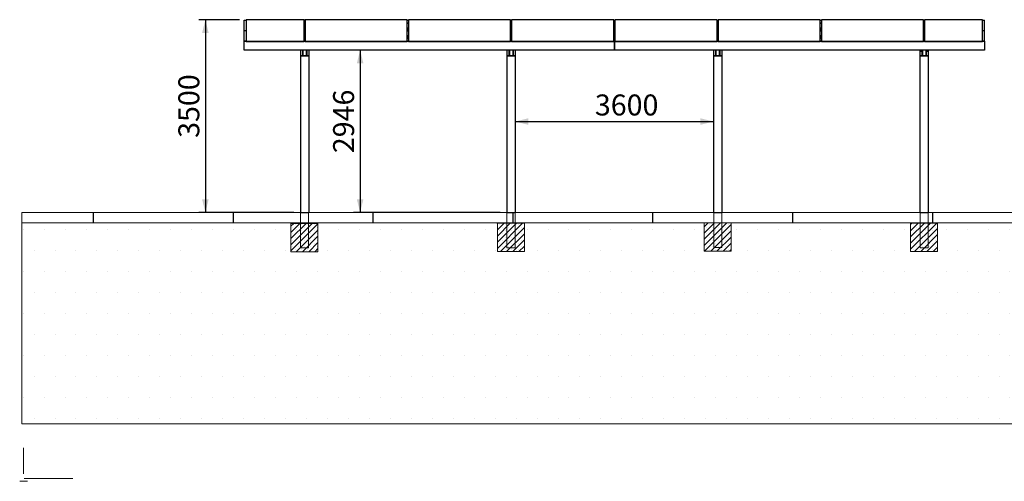
# Paper-space layout ' חריש ללא ספריה' of a CAD drawing. Units: millimetres. Extents: x -1 to 297, y 0 to 200.
# Drawn here: x -1 to 148, y 0 to 70 of the extents above; entities that cross this region are included whole.
import ezdxf

# ---------------------------------------------------------------- set-up
doc = ezdxf.new("R2010")
doc.units = ezdxf.units.MM
doc.layers.add('ADAMA', color=7, linetype='Continuous')
doc.layers.add('FORMAT', color=7, linetype='Continuous')
doc.styles.add('SLDTEXTSTYLE1', font='TXT', dxfattribs={"width": 0.7})
doc.dimstyles.new('SLDDIMSTYLE2', dxfattribs={"dimtxt": 3.175, "dimasz": 2, "dimexe": 0, "dimexo": 0.0625, "dimgap": 0.79375, "dimtad": 1, "dimdec": 1, "dimlfac": 120, "dimrnd": 1e-09, "dimzin": 12, "dimdsep": 46, "dimtxsty": 'SLDTEXTSTYLE1', "dimsah": 1, "dimcen": 0.09, "dimadec": 0, "dimazin": 3, "dimtfac": 1, "dimtdec": 1, "dimtofl": 0, "dimtmove": 0, "dimatfit": 3, "dimfxl": 0, "dimfrac": 2, "dimtolj": 1, "dimtzin": 12, "dimarcsym": 0})

# ---------------------------------------------------------------- blocks, each defined once
blk = doc.blocks.new('_D_14')
at = {"layer": 'ADAMA'}
for p, q in [((50.94, 65.21), (50.94, 40.66)), ((72.16, 40.66), (49.94, 40.66))]:
    blk.add_line(p, q, dxfattribs=at)
for points in [[(50.94, 65.21), (50.44, 63.21), (51.44, 63.21)], [(50.94, 40.66), (51.44, 42.66), (50.44, 42.66)]]:
    blk.add_solid(points, dxfattribs=at)
at = {"layer": 'ADAMA', "insert": (46.85, 49.64), "char_height": 3.175, "attachment_point": 1, "rotation": 90, "style": 'SLDTEXTSTYLE1'}
blk.add_mtext('2946', dxfattribs=at)
blk = doc.blocks.new('_D_15')
at = {"layer": 'ADAMA'}
for p, q in [((32.71, 69.83), (26.52, 69.83)), ((27.52, 69.83), (27.52, 40.66)), ((40.91, 40.66), (26.52, 40.66))]:
    blk.add_line(p, q, dxfattribs=at)
for points in [[(27.52, 69.83), (27.02, 67.83), (28.02, 67.83)], [(27.52, 40.66), (28.02, 42.66), (27.02, 42.66)]]:
    blk.add_solid(points, dxfattribs=at)
at = {"layer": 'ADAMA', "insert": (23.43, 51.96), "char_height": 3.175, "attachment_point": 1, "rotation": 90, "style": 'SLDTEXTSTYLE1'}
blk.add_mtext('3500', dxfattribs=at)
blk = doc.blocks.new('_D_16')
at = {"layer": 'ADAMA'}
blk.add_line((74.41, 54.43), (104.41, 54.43), dxfattribs=at)
for points in [[(74.41, 54.43), (76.41, 53.93), (76.41, 54.93)], [(104.41, 54.43), (102.41, 54.93), (102.41, 53.93)]]:
    blk.add_solid(points, dxfattribs=at)
at = {"layer": 'ADAMA', "insert": (86.47, 58.52), "char_height": 3.175, "attachment_point": 1, "style": 'SLDTEXTSTYLE1'}
blk.add_mtext('3600', dxfattribs=at)

psp = doc.layouts.new(' חריש ללא ספריה')

# ---------------------------------------------------------------- hatches: boundary and pattern name
at = {"layer": 'ADAMA'}
h = psp.add_hatch(dxfattribs=at)
h.set_pattern_fill('BRICK', scale=1.6667, style=0)
h.paths.add_polyline_path([(-0.27011, 39.11294), (296.887, 39.11294), (296.887, 40.66539), (-0.27011, 40.66539)], flags=0)
h = psp.add_hatch(dxfattribs=at)
h.set_pattern_fill('DOTS', scale=2, style=0)
h.paths.add_polyline_path([(-0.27011, 39.11294), (-0.27011, 8.67536), (296.887, 8.67536), (296.887, 39.11294)], flags=0)
h = psp.add_hatch(dxfattribs=at)
h.set_pattern_fill('SACNCR', color=256, scale=0.277778, style=0)
h.paths.add_polyline_path([(44.55685, 39.02415), (44.55685, 34.73394), (40.46879, 34.73394), (40.46879, 39.02415)], flags=0)
h = psp.add_hatch(dxfattribs=at)
h.set_pattern_fill('SACNCR', color=256, scale=0.277778, style=0)
h.paths.add_polyline_path([(75.8014, 39.04506), (75.8014, 34.75484), (71.71334, 34.75484), (71.71334, 39.04506)], flags=0)
h = psp.add_hatch(dxfattribs=at)
h.set_pattern_fill('SACNCR', color=256, scale=0.277778, style=0)
h.paths.add_polyline_path([(107.11545, 39.08286), (107.11545, 34.79264), (103.02738, 34.79264), (103.02738, 39.08286)], flags=0)
h = psp.add_hatch(dxfattribs=at)
h.set_pattern_fill('SACNCR', color=256, scale=0.277778, style=0)
h.paths.add_polyline_path([(138.34108, 39.04714), (138.34108, 34.75693), (134.25302, 34.75693), (134.25302, 39.04714)], flags=0)

# ---------------------------------------------------------------- linework, layer by layer
at = {"color": 7, "linetype": 'Continuous', "lineweight": 25}
for p, q in [((33.40598, 69.77171), (33.37265, 69.77171)), ((33.37265, 69.7559), (33.37265, 69.77171)), ((33.37265, 69.7559), (33.70598, 69.7559)), ((33.37265, 68.18369), (33.37265, 69.7559)), ((33.40598, 69.7559), (33.40598, 69.78919)), ((33.40598, 69.78919), (33.70598, 69.78919)), ((33.40598, 69.7559), (33.70598, 69.7559)), ((42.45598, 69.83496), (33.70598, 69.83496)), ((33.70598, 69.83496), (33.70598, 66.59901)), ((42.45598, 66.59901), (42.45598, 69.83496)), ((42.45598, 69.78919), (42.62265, 69.78919)), ((42.62265, 69.7559), (42.45598, 69.7559)), ((42.45598, 69.7559), (42.62265, 69.7559)), ((58.08098, 69.83496), (42.62265, 69.83496)), ((42.62265, 69.83496), (42.62265, 66.59901)), ((58.08098, 66.59901), (58.08098, 69.83496)), ((58.08098, 69.78919), (58.24765, 69.78919)), ((58.08098, 69.7559), (58.24765, 69.7559)), ((58.08098, 69.3399), (58.24765, 69.3399)), ((58.08098, 69.30661), (58.24765, 69.30661)), ((73.70598, 69.83496), (58.24765, 69.83496)), ((58.24765, 69.83496), (58.24765, 66.59901)), ((73.70598, 66.59901), (73.70598, 69.83496)), ((73.70598, 69.78919), (73.87265, 69.78919)), ((73.70598, 69.7559), (73.87265, 69.7559)), ((73.70598, 69.7559), (73.87265, 69.7559)), ((89.33098, 69.83496), (73.87265, 69.83496)), ((73.87265, 69.83496), (73.87265, 66.59901)), ((89.33098, 66.59901), (89.33098, 69.83496)), ((89.33098, 69.78919), (89.41432, 69.78919)), ((89.33098, 69.7559), (89.41432, 69.7559)), ((89.33098, 69.3399), (89.49765, 69.3399)), ((89.33098, 69.30661), (89.49765, 69.30661)), ((89.41432, 69.78919), (89.49765, 69.78919)), ((89.41432, 69.7559), (89.41432, 69.78919)), ((89.41432, 69.78919), (89.41432, 69.7559)), ((89.41432, 69.7559), (89.49765, 69.7559)), ((89.41432, 69.3399), (89.41432, 69.7559)), ((89.41432, 69.7559), (89.41432, 69.3399)), ((89.49765, 69.83496), (89.49765, 66.59901)), ((104.95598, 69.83496), (89.49765, 69.83496)), ((104.95598, 66.59901), (104.95598, 69.83496)), ((104.95598, 69.78919), (105.12265, 69.78919)), ((104.95598, 69.7559), (105.12265, 69.7559)), ((104.95598, 69.7559), (105.12265, 69.7559)), ((105.12265, 69.83496), (105.12265, 66.59901)), ((120.58098, 69.83496), (105.12265, 69.83496)), ((120.58098, 66.59901), (120.58098, 69.83496)), ((120.58098, 69.78919), (120.74765, 69.78919)), ((120.58098, 69.7559), (120.74765, 69.7559)), ((120.58098, 69.3399), (120.74765, 69.3399)), ((120.58098, 69.30661), (120.74765, 69.30661)), ((136.20598, 69.83496), (120.74765, 69.83496)), ((120.74765, 69.83496), (120.74765, 66.59901)), ((136.20598, 66.59901), (136.20598, 69.83496)), ((136.20598, 69.78919), (136.37265, 69.78919)), ((136.20598, 69.7559), (136.37265, 69.7559)), ((136.20598, 69.7559), (136.37265, 69.7559)), ((136.37265, 69.83496), (136.37265, 66.59901)), ((145.12265, 69.83496), (136.37265, 69.83496)), ((145.12265, 66.59901), (145.12265, 69.83496)), ((145.12265, 69.78919), (145.42265, 69.78919)), ((145.12265, 69.7559), (145.45598, 69.7559)), ((145.12265, 69.7559), (145.42265, 69.7559)), ((145.42265, 69.78919), (145.42265, 69.7559)), ((145.42265, 69.77171), (145.45598, 69.77171)), ((145.45598, 69.77171), (145.45598, 69.7559)), ((145.45598, 68.18369), (145.45598, 69.7559)), ((33.37265, 68.18369), (33.70598, 68.18369)), ((33.37265, 66.5782), (33.37265, 68.18369)), ((33.37265, 68.18369), (33.70598, 68.18369)), ((42.45598, 68.18369), (42.62265, 68.18369)), ((42.45598, 68.18369), (42.62265, 68.18369)), ((58.16432, 68.53667), (58.08098, 68.53667)), ((58.16432, 68.53664), (58.08098, 68.53664)), ((58.16432, 68.5255), (58.08098, 68.5255)), ((58.16432, 68.50886), (58.08098, 68.50886)), ((58.08098, 68.18369), (58.24765, 68.18369)), ((58.08098, 68.1504), (58.24765, 68.1504)), ((58.16432, 67.38046), (58.08098, 67.38046)), ((58.08098, 67.38043), (58.16432, 67.38043)), ((58.08098, 67.36929), (58.16432, 67.36929)), ((58.08098, 67.35265), (58.16432, 67.35265)), ((58.24765, 68.53667), (58.16432, 68.53667)), ((58.16432, 68.53664), (58.16432, 68.53667)), ((58.16432, 68.53664), (58.16432, 68.53667)), ((58.16432, 68.5255), (58.16432, 68.53664)), ((58.16432, 68.5255), (58.16432, 68.53664)), ((58.24765, 68.53664), (58.16432, 68.53664)), ((58.24765, 68.5255), (58.16432, 68.5255)), ((58.16432, 68.5255), (58.16432, 68.50886)), ((58.16432, 68.5255), (58.16432, 68.50886)), ((58.24765, 68.50886), (58.16432, 68.50886)), ((58.16432, 68.50886), (58.16432, 68.18369)), ((58.16432, 68.50886), (58.16432, 68.18369)), ((58.24765, 67.38046), (58.16432, 67.38046)), ((58.16432, 67.38043), (58.16432, 67.38046)), ((58.16432, 67.38043), (58.16432, 67.38046)), ((58.16432, 67.36929), (58.16432, 67.38043)), ((58.16432, 67.36929), (58.16432, 67.38043)), ((58.16432, 67.38043), (58.24765, 67.38043)), ((58.16432, 67.36929), (58.24765, 67.36929)), ((58.16432, 67.36929), (58.16432, 67.35265)), ((58.16432, 67.36929), (58.16432, 67.35265)), ((58.16432, 67.35265), (58.24765, 67.35265)), ((58.16432, 67.35265), (58.16432, 67.02748)), ((58.16432, 67.35265), (58.16432, 67.02748)), ((58.23803, 68.48847), (58.23803, 68.18369)), ((58.23803, 67.33226), (58.23803, 67.02748)), ((73.70598, 68.18369), (73.87265, 68.18369)), ((73.70598, 68.18369), (73.87265, 68.18369)), ((89.4164, 68.53667), (89.33098, 68.53667)), ((89.4164, 68.53664), (89.33098, 68.53664)), ((89.4164, 68.5255), (89.33098, 68.5255)), ((89.4164, 68.50886), (89.33098, 68.50886)), ((89.33098, 68.18369), (89.49765, 68.18369)), ((89.33098, 68.1504), (89.49765, 68.1504)), ((89.4164, 67.38046), (89.33098, 67.38046)), ((89.33098, 67.38043), (89.4164, 67.38043)), ((89.33098, 67.36929), (89.4164, 67.36929)), ((89.33098, 67.35265), (89.4164, 67.35265)), ((89.49765, 68.53667), (89.4164, 68.53667)), ((89.4164, 68.53664), (89.4164, 68.53667)), ((89.4164, 68.53664), (89.4164, 68.53667)), ((89.4164, 68.5255), (89.4164, 68.53664)), ((89.4164, 68.5255), (89.4164, 68.53664)), ((89.49765, 68.53664), (89.4164, 68.53664)), ((89.4164, 68.5255), (89.4164, 68.50886)), ((89.49765, 68.5255), (89.4164, 68.5255)), ((89.4164, 68.5255), (89.4164, 68.50886)), ((89.4164, 68.50886), (89.4164, 68.18369)), ((89.49765, 68.50886), (89.4164, 68.50886)), ((89.4164, 68.50886), (89.4164, 68.18369)), ((89.49765, 67.38046), (89.4164, 67.38046)), ((89.4164, 67.38043), (89.4164, 67.38046)), ((89.4164, 67.38043), (89.4164, 67.38046)), ((89.4164, 67.36929), (89.4164, 67.38043)), ((89.4164, 67.36929), (89.4164, 67.38043)), ((89.4164, 67.38043), (89.49765, 67.38043)), ((89.4164, 67.36929), (89.4164, 67.35265)), ((89.4164, 67.36929), (89.49765, 67.36929)), ((89.4164, 67.36929), (89.4164, 67.35265)), ((89.4164, 67.35265), (89.4164, 67.02748)), ((89.4164, 67.35265), (89.49765, 67.35265)), ((89.4164, 67.35265), (89.4164, 67.02748)), ((89.49011, 68.48847), (89.49011, 68.18369)), ((89.49011, 67.33226), (89.49011, 67.02748)), ((104.95598, 68.18369), (105.12265, 68.18369)), ((104.95598, 68.18369), (105.12265, 68.18369)), ((120.66848, 68.53667), (120.58098, 68.53667)), ((120.66848, 68.53664), (120.58098, 68.53664)), ((120.66848, 68.5255), (120.58098, 68.5255)), ((120.66848, 68.50886), (120.58098, 68.50886)), ((120.58098, 68.18369), (120.74765, 68.18369)), ((120.58098, 68.1504), (120.74765, 68.1504)), ((120.66848, 67.38046), (120.58098, 67.38046)), ((120.58098, 67.38043), (120.66848, 67.38043)), ((120.58098, 67.36929), (120.66848, 67.36929)), ((120.58098, 67.35265), (120.66848, 67.35265)), ((120.74765, 68.53667), (120.66848, 68.53667)), ((120.66848, 68.53664), (120.66848, 68.53667)), ((120.66848, 68.53664), (120.66848, 68.53667)), ((120.66848, 68.5255), (120.66848, 68.53664)), ((120.66848, 68.5255), (120.66848, 68.53664)), ((120.74765, 68.53664), (120.66848, 68.53664)), ((120.74765, 68.5255), (120.66848, 68.5255)), ((120.66848, 68.5255), (120.66848, 68.50886)), ((120.66848, 68.5255), (120.66848, 68.50886)), ((120.74765, 68.50886), (120.66848, 68.50886)), ((120.66848, 68.50886), (120.66848, 68.18369)), ((120.66848, 68.50886), (120.66848, 68.18369)), ((120.74765, 67.38046), (120.66848, 67.38046)), ((120.66848, 67.38043), (120.66848, 67.38046)), ((120.66848, 67.38043), (120.66848, 67.38046)), ((120.66848, 67.36929), (120.66848, 67.38043)), ((120.66848, 67.36929), (120.66848, 67.38043)), ((120.66848, 67.38043), (120.74765, 67.38043)), ((120.66848, 67.36929), (120.74765, 67.36929)), ((120.66848, 67.36929), (120.66848, 67.35265)), ((120.66848, 67.36929), (120.66848, 67.35265)), ((120.66848, 67.35265), (120.74765, 67.35265)), ((120.66848, 67.35265), (120.66848, 67.02748)), ((120.66848, 67.35265), (120.66848, 67.02748)), ((120.7422, 68.48847), (120.7422, 68.18369)), ((120.7422, 67.33226), (120.7422, 67.02748)), ((136.20598, 68.18369), (136.37265, 68.18369)), ((136.20598, 68.18369), (136.37265, 68.18369)), ((145.12265, 68.18369), (145.45598, 68.18369)), ((145.12265, 68.18369), (145.45598, 68.18369)), ((145.45598, 66.5782), (145.45598, 68.18369)), ((33.70598, 66.5782), (33.37265, 66.5782)), ((33.37265, 66.5782), (33.37265, 66.56072)), ((33.40598, 66.56072), (33.37265, 66.56072)), ((33.37265, 66.52909), (33.37265, 66.56072)), ((33.40598, 66.52909), (33.37265, 66.52909)), ((33.37265, 65.23071), (33.37265, 66.52909)), ((33.70598, 66.5782), (33.40598, 66.5782)), ((33.40598, 66.54491), (33.40598, 66.5782)), ((89.41432, 66.54491), (33.40598, 66.54491)), ((33.40598, 65.21324), (33.40598, 66.54491)), ((33.70598, 66.59901), (33.70598, 66.54907)), ((33.70598, 66.59901), (42.45598, 66.59901)), ((33.70598, 66.54907), (42.45598, 66.54907)), ((42.45598, 66.59901), (42.45598, 66.54907)), ((42.62265, 66.5782), (42.45598, 66.5782)), ((42.62265, 66.5782), (42.45598, 66.5782)), ((42.62265, 66.59901), (58.08098, 66.59901)), ((42.62265, 66.59901), (42.62265, 66.54907)), ((42.62265, 66.54907), (58.08098, 66.54907)), ((58.08098, 67.02748), (58.24765, 67.02748)), ((58.08098, 66.99419), (58.24765, 66.99419)), ((58.08098, 66.59901), (58.08098, 66.54907)), ((58.24765, 66.5782), (58.08098, 66.5782)), ((58.24765, 66.59901), (58.24765, 66.54907)), ((58.24765, 66.59901), (73.70598, 66.59901)), ((58.24765, 66.54907), (73.70598, 66.54907)), ((73.70598, 66.59901), (73.70598, 66.54907)), ((73.87265, 66.5782), (73.70598, 66.5782)), ((73.87265, 66.5782), (73.70598, 66.5782)), ((73.87265, 66.59901), (73.87265, 66.54907)), ((73.87265, 66.59901), (89.33098, 66.59901)), ((73.87265, 66.54907), (89.33098, 66.54907)), ((89.33098, 67.02748), (89.49765, 67.02748)), ((89.33098, 66.99419), (89.49765, 66.99419)), ((89.33098, 66.59901), (89.33098, 66.54907)), ((89.41432, 66.5782), (89.33098, 66.5782)), ((89.49765, 66.5782), (89.41432, 66.5782)), ((89.41432, 66.54491), (89.41432, 66.5782)), ((89.41432, 66.5782), (89.41432, 66.54491)), ((145.42265, 66.54491), (89.41432, 66.54491)), ((89.41432, 65.21324), (89.41432, 66.54491)), ((89.41432, 66.54491), (89.41432, 65.21324)), ((89.49765, 66.59901), (104.95598, 66.59901)), ((89.49765, 66.59901), (89.49765, 66.54907)), ((89.49765, 66.54907), (104.95598, 66.54907)), ((104.95598, 66.59901), (104.95598, 66.54907)), ((105.12265, 66.5782), (104.95598, 66.5782)), ((105.12265, 66.5782), (104.95598, 66.5782)), ((105.12265, 66.59901), (105.12265, 66.54907)), ((105.12265, 66.59901), (120.58098, 66.59901)), ((105.12265, 66.54907), (120.58098, 66.54907)), ((120.58098, 67.02748), (120.74765, 67.02748)), ((120.58098, 66.99419), (120.74765, 66.99419)), ((120.58098, 66.59901), (120.58098, 66.54907)), ((120.74765, 66.5782), (120.58098, 66.5782)), ((120.74765, 66.59901), (136.20598, 66.59901)), ((120.74765, 66.59901), (120.74765, 66.54907)), ((120.74765, 66.54907), (136.20598, 66.54907)), ((136.20598, 66.59901), (136.20598, 66.54907)), ((136.37265, 66.5782), (136.20598, 66.5782)), ((136.37265, 66.5782), (136.20598, 66.5782)), ((136.37265, 66.59901), (145.12265, 66.59901)), ((136.37265, 66.59901), (136.37265, 66.54907)), ((136.37265, 66.54907), (145.12265, 66.54907)), ((145.12265, 66.59901), (145.12265, 66.54907)), ((145.45598, 66.5782), (145.12265, 66.5782)), ((145.42265, 66.5782), (145.12265, 66.5782)), ((145.42265, 66.5782), (145.42265, 66.54491)), ((145.42265, 66.56072), (145.45598, 66.56072)), ((145.42265, 66.54491), (145.42265, 65.21324)), ((145.42265, 66.52909), (145.45598, 66.52909)), ((145.45598, 66.56072), (145.45598, 66.5782)), ((145.45598, 66.56072), (145.45598, 66.52909)), ((145.45598, 66.52909), (145.45598, 65.23071)), ((33.40598, 65.23071), (33.37265, 65.23071)), ((89.41432, 65.21324), (33.40598, 65.21324)), ((41.91432, 65.21324), (41.91432, 64.36038)), ((41.91432, 64.36038), (43.16432, 64.36038)), ((41.91432, 64.36038), (41.91432, 40.6565)), ((41.93932, 64.41329), (43.13932, 64.41329)), ((41.93932, 64.41329), (41.93932, 64.36038)), ((42.20598, 65.21324), (42.20598, 64.41329)), ((42.28932, 65.21324), (42.28932, 64.41329)), ((42.78932, 65.21324), (42.78932, 64.41329)), ((42.87265, 65.21324), (42.87265, 64.41329)), ((43.13932, 64.41329), (43.13932, 64.36038)), ((43.16432, 65.21324), (43.16432, 64.36038)), ((43.16432, 64.36038), (43.16432, 40.6565)), ((73.16432, 65.21324), (73.16432, 64.36038)), ((73.16432, 64.36038), (74.41432, 64.36038)), ((73.16432, 64.36038), (73.16432, 40.6565)), ((73.18932, 64.41329), (74.38932, 64.41329)), ((73.18932, 64.41329), (73.18932, 64.36038)), ((73.45598, 65.21324), (73.45598, 64.41329)), ((73.53932, 65.21324), (73.53932, 64.41329)), ((74.03932, 65.21324), (74.03932, 64.41329)), ((74.12265, 65.21324), (74.12265, 64.41329)), ((74.38932, 64.41329), (74.38932, 64.36038)), ((74.41432, 65.21324), (74.41432, 64.36038)), ((74.41432, 64.36038), (74.41432, 40.6565)), ((145.42265, 65.21324), (89.41432, 65.21324)), ((104.41432, 65.21324), (104.41432, 64.36038)), ((104.41432, 64.36038), (105.66432, 64.36038)), ((104.41432, 64.36038), (104.41432, 40.6565)), ((104.43932, 64.41329), (104.43932, 64.36038)), ((104.43932, 64.41329), (105.63932, 64.41329)), ((104.70598, 65.21324), (104.70598, 64.41329)), ((104.78932, 65.21324), (104.78932, 64.41329)), ((105.28932, 65.21324), (105.28932, 64.41329)), ((105.37265, 65.21324), (105.37265, 64.41329)), ((105.63932, 64.41329), (105.63932, 64.36038)), ((105.66432, 65.21324), (105.66432, 64.36038)), ((105.66432, 64.36038), (105.66432, 40.6565)), ((135.66432, 65.21324), (135.66432, 65.06871)), ((135.66432, 65.06871), (135.95598, 65.06871)), ((135.66432, 65.06871), (135.66432, 64.36038)), ((135.66432, 64.36038), (136.91432, 64.36038)), ((135.66432, 64.36038), (135.66432, 40.6565)), ((135.68932, 65.12163), (135.68932, 65.06871)), ((135.68932, 65.12163), (135.95598, 65.12163)), ((135.68932, 64.41329), (135.68932, 64.36038)), ((135.68932, 64.41329), (136.88932, 64.41329)), ((135.95598, 65.21324), (135.95598, 64.41329)), ((136.03932, 65.21324), (136.03932, 64.41329)), ((136.53932, 65.21324), (136.53932, 64.41329)), ((136.62265, 65.21324), (136.62265, 64.41329)), ((136.62265, 65.12163), (136.88932, 65.12163)), ((136.62265, 65.06871), (136.91432, 65.06871)), ((136.88932, 65.12163), (136.88932, 65.06871)), ((136.88932, 64.41329), (136.88932, 64.36038)), ((136.91432, 65.21324), (136.91432, 65.06871)), ((136.91432, 65.06871), (136.91432, 64.36038)), ((136.91432, 64.36038), (136.91432, 40.65704)), ((145.42265, 65.23071), (145.45598, 65.23071)), ((41.91432, 40.6565), (43.16432, 40.6565)), ((73.16432, 40.6565), (74.41432, 40.6565)), ((104.41432, 40.6565), (105.66432, 40.6565)), ((135.66432, 40.6565), (136.88723, 40.6565)), ((136.88723, 40.6565), (136.91432, 40.65704))]:
    psp.add_line(p, q, dxfattribs=at)
at = {"color": 7, "linetype": 'Continuous', "lineweight": 25, "flags": 128}
for points in [[(33.70598, 68.10462), (33.69021, 68.10455), (33.67501, 68.10433), (33.66093, 68.10396), (33.64848, 68.10348), (33.6381, 68.10288), (33.63018, 68.10219), (33.625, 68.10144), (33.62274, 68.10066), (33.6235, 68.09987), (33.62723, 68.0991), (33.63381, 68.09838), (33.643, 68.09774), (33.65447, 68.09719), (33.6678, 68.09676), (33.6825, 68.09647), (33.69806, 68.09632), (33.70598, 68.0963)], [(33.70598, 68.0214), (33.69021, 68.02132), (33.67501, 68.0211), (33.66093, 68.02073), (33.64848, 68.02025), (33.6381, 68.01965), (33.63018, 68.01896), (33.625, 68.01822), (33.62274, 68.01743), (33.6235, 68.01664), (33.62723, 68.01587), (33.63381, 68.01515), (33.643, 68.01451), (33.65447, 68.01396), (33.6678, 68.01354), (33.6825, 68.01324), (33.69806, 68.01309), (33.70598, 68.01307)], [(42.53932, 68.0963), (42.55509, 68.09638), (42.57029, 68.0966), (42.58437, 68.09696), (42.59682, 68.09745), (42.6072, 68.09805), (42.61512, 68.09873), (42.6203, 68.09948), (42.62255, 68.10027), (42.6218, 68.10106), (42.61807, 68.10182), (42.61148, 68.10254), (42.60229, 68.10319), (42.59083, 68.10373), (42.5775, 68.10416), (42.56279, 68.10446), (42.54724, 68.10461), (42.53139, 68.10461), (42.51584, 68.10446), (42.50113, 68.10416), (42.4878, 68.10373), (42.47634, 68.10319), (42.46715, 68.10254), (42.46057, 68.10182), (42.45683, 68.10106), (42.45608, 68.10027), (42.45833, 68.09948), (42.46351, 68.09873), (42.47143, 68.09805), (42.48181, 68.09745), (42.49426, 68.09696), (42.50834, 68.0966), (42.52354, 68.09638), (42.53932, 68.0963)], [(42.53932, 68.01307), (42.55509, 68.01315), (42.57029, 68.01337), (42.58437, 68.01373), (42.59682, 68.01422), (42.6072, 68.01482), (42.61512, 68.01551), (42.6203, 68.01625), (42.62255, 68.01704), (42.6218, 68.01783), (42.61807, 68.0186), (42.61148, 68.01931), (42.60229, 68.01996), (42.59083, 68.02051), (42.5775, 68.02093), (42.56279, 68.02123), (42.54724, 68.02138), (42.53139, 68.02138), (42.51584, 68.02123), (42.50113, 68.02093), (42.4878, 68.02051), (42.47634, 68.01996), (42.46715, 68.01931), (42.46057, 68.0186), (42.45683, 68.01783), (42.45608, 68.01704), (42.45833, 68.01625), (42.46351, 68.01551), (42.47143, 68.01482), (42.48181, 68.01422), (42.49426, 68.01373), (42.50834, 68.01337), (42.52354, 68.01315), (42.53932, 68.01307)], [(73.78932, 68.10462), (73.77354, 68.10455), (73.75834, 68.10433), (73.74426, 68.10396), (73.73181, 68.10348), (73.72143, 68.10288), (73.71351, 68.10219), (73.70833, 68.10144), (73.70608, 68.10066), (73.70683, 68.09987), (73.71057, 68.0991), (73.71715, 68.09838), (73.72634, 68.09774), (73.7378, 68.09719), (73.75113, 68.09676), (73.76584, 68.09647), (73.78139, 68.09632), (73.79724, 68.09632), (73.81279, 68.09647), (73.8275, 68.09676), (73.84083, 68.09719), (73.85229, 68.09774), (73.86148, 68.09838), (73.86807, 68.0991), (73.8718, 68.09987), (73.87255, 68.10066), (73.8703, 68.10144), (73.86512, 68.10219), (73.8572, 68.10288), (73.84682, 68.10348), (73.83437, 68.10396), (73.82029, 68.10433), (73.80509, 68.10455), (73.78932, 68.10462)], [(73.78932, 68.0214), (73.77354, 68.02132), (73.75834, 68.0211), (73.74426, 68.02073), (73.73181, 68.02025), (73.72143, 68.01965), (73.71351, 68.01896), (73.70833, 68.01822), (73.70608, 68.01743), (73.70683, 68.01664), (73.71057, 68.01587), (73.71715, 68.01515), (73.72634, 68.01451), (73.7378, 68.01396), (73.75113, 68.01354), (73.76584, 68.01324), (73.78139, 68.01309), (73.79724, 68.01309), (73.81279, 68.01324), (73.8275, 68.01354), (73.84083, 68.01396), (73.85229, 68.01451), (73.86148, 68.01515), (73.86807, 68.01587), (73.8718, 68.01664), (73.87255, 68.01743), (73.8703, 68.01822), (73.86512, 68.01896), (73.8572, 68.01965), (73.84682, 68.02025), (73.83437, 68.02073), (73.82029, 68.0211), (73.80509, 68.02132), (73.78932, 68.0214)], [(105.03932, 68.0963), (105.05509, 68.09638), (105.07029, 68.0966), (105.08437, 68.09696), (105.09682, 68.09745), (105.1072, 68.09805), (105.11512, 68.09873), (105.1203, 68.09948), (105.12255, 68.10027), (105.1218, 68.10106), (105.11807, 68.10182), (105.11148, 68.10254), (105.10229, 68.10319), (105.09083, 68.10373), (105.0775, 68.10416), (105.06279, 68.10446), (105.04724, 68.10461), (105.03139, 68.10461), (105.01584, 68.10446), (105.00113, 68.10416), (104.9878, 68.10373), (104.97634, 68.10319), (104.96715, 68.10254), (104.96057, 68.10182), (104.95683, 68.10106), (104.95608, 68.10027), (104.95833, 68.09948), (104.96351, 68.09873), (104.97143, 68.09805), (104.98181, 68.09745), (104.99426, 68.09696), (105.00834, 68.0966), (105.02354, 68.09638), (105.03932, 68.0963)], [(105.03932, 68.01307), (105.05509, 68.01315), (105.07029, 68.01337), (105.08437, 68.01373), (105.09682, 68.01422), (105.1072, 68.01482), (105.11512, 68.01551), (105.1203, 68.01625), (105.12255, 68.01704), (105.1218, 68.01783), (105.11807, 68.0186), (105.11148, 68.01931), (105.10229, 68.01996), (105.09083, 68.02051), (105.0775, 68.02093), (105.06279, 68.02123), (105.04724, 68.02138), (105.03139, 68.02138), (105.01584, 68.02123), (105.00113, 68.02093), (104.9878, 68.02051), (104.97634, 68.01996), (104.96715, 68.01931), (104.96057, 68.0186), (104.95683, 68.01783), (104.95608, 68.01704), (104.95833, 68.01625), (104.96351, 68.01551), (104.97143, 68.01482), (104.98181, 68.01422), (104.99426, 68.01373), (105.00834, 68.01337), (105.02354, 68.01315), (105.03932, 68.01307)], [(136.28932, 68.10462), (136.27354, 68.10455), (136.25834, 68.10433), (136.24426, 68.10396), (136.23181, 68.10348), (136.22143, 68.10288), (136.21351, 68.10219), (136.20833, 68.10144), (136.20608, 68.10066), (136.20683, 68.09987), (136.21057, 68.0991), (136.21715, 68.09838), (136.22634, 68.09774), (136.2378, 68.09719), (136.25113, 68.09676), (136.26584, 68.09647), (136.28139, 68.09632), (136.29724, 68.09632), (136.31279, 68.09647), (136.3275, 68.09676), (136.34083, 68.09719), (136.35229, 68.09774), (136.36148, 68.09838), (136.36807, 68.0991), (136.3718, 68.09987), (136.37255, 68.10066), (136.3703, 68.10144), (136.36512, 68.10219), (136.3572, 68.10288), (136.34682, 68.10348), (136.33437, 68.10396), (136.32029, 68.10433), (136.30509, 68.10455), (136.28932, 68.10462)], [(136.28932, 68.0214), (136.27354, 68.02132), (136.25834, 68.0211), (136.24426, 68.02073), (136.23181, 68.02025), (136.22143, 68.01965), (136.21351, 68.01896), (136.20833, 68.01822), (136.20608, 68.01743), (136.20683, 68.01664), (136.21057, 68.01587), (136.21715, 68.01515), (136.22634, 68.01451), (136.2378, 68.01396), (136.25113, 68.01354), (136.26584, 68.01324), (136.28139, 68.01309), (136.29724, 68.01309), (136.31279, 68.01324), (136.3275, 68.01354), (136.34083, 68.01396), (136.35229, 68.01451), (136.36148, 68.01515), (136.36807, 68.01587), (136.3718, 68.01664), (136.37255, 68.01743), (136.3703, 68.01822), (136.36512, 68.01896), (136.3572, 68.01965), (136.34682, 68.02025), (136.33437, 68.02073), (136.32029, 68.0211), (136.30509, 68.02132), (136.28932, 68.0214)], [(145.12265, 68.0963), (145.13842, 68.09638), (145.15362, 68.0966), (145.1677, 68.09696), (145.18016, 68.09745), (145.19053, 68.09805), (145.19845, 68.09873), (145.20363, 68.09948), (145.20589, 68.10027), (145.20513, 68.10106), (145.2014, 68.10182), (145.19482, 68.10254), (145.18563, 68.10319), (145.17416, 68.10373), (145.16083, 68.10416), (145.14613, 68.10446), (145.13057, 68.10461), (145.12265, 68.10462)], [(145.12265, 68.01307), (145.13842, 68.01315), (145.15362, 68.01337), (145.1677, 68.01373), (145.18016, 68.01422), (145.19053, 68.01482), (145.19845, 68.01551), (145.20363, 68.01625), (145.20589, 68.01704), (145.20513, 68.01783), (145.2014, 68.0186), (145.19482, 68.01931), (145.18563, 68.01996), (145.17416, 68.02051), (145.16083, 68.02093), (145.14613, 68.02123), (145.13057, 68.02138), (145.12265, 68.0214)]]:
    psp.add_lwpolyline(points, dxfattribs=at)
at = {"color": 7, "linetype": 'Continuous', "lineweight": 25}
for centre, radius, start, end in [((58.25883, 68.48846), 0.0208, 122.5121315, 179.9896377), ((58.25883, 67.33225), 0.0208, 122.5121315, 179.9896377), ((89.51091, 68.48846), 0.0208, 129.6121913, 179.9914181), ((89.51091, 67.33225), 0.0208, 129.6121913, 179.9914181), ((120.76299, 68.48846), 0.02079, 137.5378489, 179.9932932), ((120.76299, 67.33225), 0.02079, 137.5378489, 179.9932932)]:
    psp.add_arc(centre, radius, start, end, dxfattribs=at)
at = {"layer": 'ADAMA', "color": 7, "lineweight": 18}
for p, q in [((-0.27011, 39.11294), (-0.27011, 40.66539)), ((-0.27011, 40.66539), (296.887, 40.66539)), ((43.13994, 40.62), (41.90966, 40.62)), ((41.90966, 40.62), (41.90966, 35.30505)), ((43.13994, 40.62), (43.13994, 35.30505)), ((74.38449, 40.64091), (73.15421, 40.64091)), ((73.15421, 40.64091), (73.15421, 35.32595)), ((74.38449, 40.64091), (74.38449, 35.32595)), ((105.69853, 40.67871), (104.46825, 40.67871)), ((104.46825, 40.67871), (104.46825, 35.36376)), ((105.69853, 40.67871), (105.69853, 35.36376)), ((136.92417, 40.64299), (135.69389, 40.64299)), ((135.69389, 40.64299), (135.69389, 35.32804)), ((136.92417, 40.64299), (136.92417, 35.32804)), ((-0.27011, 39.11294), (296.887, 39.11294)), ((-0.27011, 39.11294), (296.887, 39.11294)), ((-0.27011, 39.11294), (-0.27011, 8.67536)), ((-0.27011, 39.11294), (-0.27011, 8.67536)), ((44.55685, 39.02415), (40.46879, 39.02415)), ((40.46879, 39.02415), (40.46879, 34.73394)), ((44.55685, 39.02415), (44.55685, 34.73394)), ((75.8014, 39.04506), (71.71334, 39.04506)), ((71.71334, 39.04506), (71.71334, 34.75484)), ((75.8014, 39.04506), (75.8014, 34.75484)), ((107.11545, 39.08286), (103.02738, 39.08286)), ((103.02738, 39.08286), (103.02738, 34.79264)), ((107.11545, 39.08286), (107.11545, 34.79264)), ((138.34108, 39.04714), (134.25302, 39.04714)), ((134.25302, 39.04714), (134.25302, 34.75693)), ((138.34108, 39.04714), (138.34108, 34.75693)), ((44.55685, 34.73394), (40.46879, 34.73394)), ((43.13994, 35.30505), (41.90966, 35.30505)), ((75.8014, 34.75484), (71.71334, 34.75484)), ((74.38449, 35.32595), (73.15421, 35.32595)), ((107.11545, 34.79264), (103.02738, 34.79264)), ((105.69853, 35.36376), (104.46825, 35.36376)), ((138.34108, 34.75693), (134.25302, 34.75693)), ((136.92417, 35.32804), (135.69389, 35.32804)), ((-0.27011, 8.67536), (296.887, 8.67536)), ((-0.27011, 8.67536), (296.887, 8.67536)), ((-0.27011, 8.67536), (296.887, 8.67536)), ((0.00106, 4.80958), (0.00106, 4.45958)), ((0.00072, 4.45958), (0.00072, 1.12345))]:
    psp.add_line(p, q, dxfattribs=at)
at = {"layer": 'FORMAT', "color": 7, "lineweight": 18}
for p, q in [((0.00072, 5.08376), (0.00072, 1.12345)), ((0.58165, 0), (-0.58165, 0)), ((0.10287, 0.41118), (7.48562, 0.41118))]:
    psp.add_line(p, q, dxfattribs=at)

# ---------------------------------------------------------------- dimensions: what is measured, and where the dimension line sits
at = {"layer": 'ADAMA'}
for base, p1, p2, text, picture, middle in [((27.52261, 40.6565), (33.70598, 69.83496), (41.91432, 40.6565), '3500', '_D_15', (27.52261, 56.25004)), ((50.94144, 40.6565), (33.40598, 65.21324), (73.16432, 40.6565), '2946', '_D_14', (50.94144, 53.93113))]:
    dim = psp.add_linear_dim(base=base, p1=p1, p2=p2, angle=90, text=text, dimstyle='SLDDIMSTYLE2', dxfattribs=at)
    dim.commit()
    dim.dimension.update_dxf_attribs({"geometry": picture, "text_midpoint": middle, "dimtype": 160})
dim = psp.add_linear_dim(base=(104.41432, 54.42833), p1=(74.41432, 66.67288), p2=(104.41432, 66.67288), dimstyle='SLDDIMSTYLE2', dxfattribs=at)
dim.commit()
dim.dimension.update_dxf_attribs({"geometry": '_D_16', "text_midpoint": (90.75784, 54.42833), "dimtype": 160})

doc.saveas('drawing.dxf')
